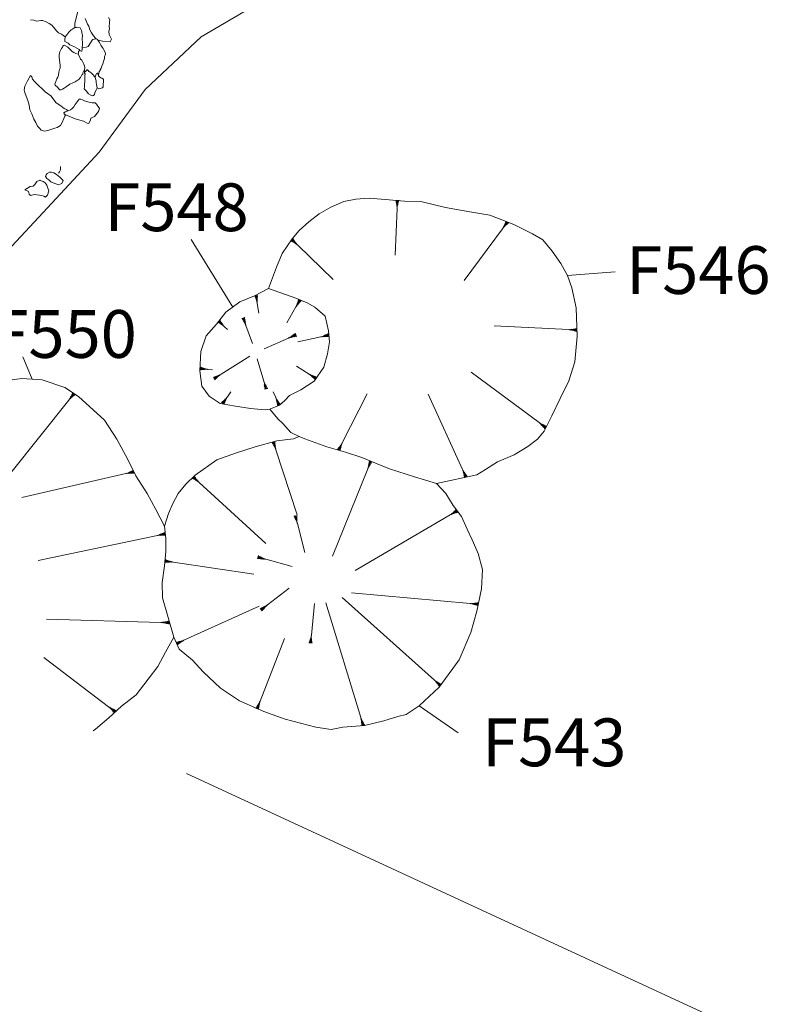
# Model space of a CAD drawing. Units: metres. Extents: x 2 to 2412, y -833 to 1368.
# Drawn here: x 853 to 855, y 472 to 475 of the extents above; entities that cross this region are included whole.
import ezdxf

# ---------------------------------------------------------------- set-up
doc = ezdxf.new("R2010")
doc.units = ezdxf.units.M
doc.linetypes.add('ACAD_ISO05W100', pattern=[33, 24, -3, 0, -3, 0, -3])
doc.linetypes.add('DASHDOT', pattern=[25.4, 12.7, -6.35, 0, -6.35])
doc.layers.get('0').update_dxf_attribs({"lineweight": 0})
doc.layers.add('Phase 5c', color=7, linetype='Continuous', lineweight=0)
doc.layers.add('Phase 5c text', color=7, linetype='Continuous', lineweight=0)
doc.layers.get('0').off()
doc.styles.get("Standard").update_dxf_attribs({"font": 'times.ttf', "height": 0.1})

# ---------------------------------------------------------------- blocks, each defined once
blk = doc.blocks.new('north')
blk.add_hatch(color=256).paths.add_polyline_path([(9.41, 18.83), (9.41, 12.73), (5.85, 9.97)])
blk.add_lwpolyline([(9.41, 18.83), (9.41, 12.73), (5.85, 9.97)], close=True)
at = {"lineweight": 0}
blk.add_lwpolyline([(9.41, 18.83), (9.41, 12.73), (12.97, 9.97)], close=True, dxfattribs=at)

msp = doc.modelspace()

# ---------------------------------------------------------------- linework, layer by layer
at = {"layer": 'Phase 5c', "lineweight": 15}
for points in [[(854.0519, 475.7716), (853.8047, 475.607), (853.6573, 475.5216), (853.4678, 475.4117), (853.2808, 475.2345), (853.1259, 475.0251), (852.9675, 474.8539), (852.8043, 474.6786), (852.6704, 474.5183), (852.5447, 474.3247), (852.5354, 474.303)], [(853.6944, 474.5679), (853.7212, 474.6401), (853.7397, 474.6854), (853.7735, 474.7343), (853.7964, 474.7621), (853.8292, 474.7916), (853.8643, 474.8183), (853.9028, 474.8408), (853.9467, 474.8599), (853.9871, 474.8674), (854.0313, 474.8706), (854.0852, 474.8662), (854.1499, 474.8613), (854.2048, 474.86), (854.2869, 474.8392), (854.3693, 474.8249), (854.4357, 474.8139), (854.5163, 474.7832), (854.5785, 474.7517), (854.614, 474.7311), (854.6451, 474.6931), (854.6742, 474.6516), (854.6963, 474.6124), (854.7114, 474.5703), (854.7252, 474.5041), (854.7289, 474.4091), (854.7214, 474.3222), (854.7013, 474.2592), (854.6713, 474.2002), (854.6443, 474.1421), (854.618, 474.0903), (854.596, 474.0633), (854.5637, 474.0389), (854.517, 474.0109), (854.4619, 473.9877), (854.421, 473.9619), (854.3921, 473.9438), (854.2576, 473.9146)], [(854.1205, 474.8631), (854.1316, 474.8627), (854.1209, 474.8608), (854.1307, 474.8594), (854.1214, 474.8579), (854.1298, 474.8562), (854.1219, 474.8548), (854.1291, 474.853), (854.1224, 474.8517), (854.1282, 474.8499), (854.1229, 474.8486), (854.1275, 474.8469), (854.1235, 474.8455), (854.1269, 474.8441), (854.1239, 474.8431), (854.1263, 474.8418), (854.1242, 474.8408), (854.1257, 474.8399), (854.1246, 474.8388), (854.1252, 474.8378), (854.1249, 474.8361), (854.1183, 474.6801)], [(854.4897, 474.7932), (854.4986, 474.7867), (854.4887, 474.7911), (854.496, 474.7844), (854.4875, 474.7884), (854.4935, 474.7823), (854.4862, 474.7855), (854.4911, 474.7801), (854.4848, 474.7827), (854.4886, 474.7779), (854.4835, 474.7799), (854.4863, 474.7758), (854.4822, 474.777), (854.4843, 474.7739), (854.4812, 474.7748), (854.4825, 474.7724), (854.4802, 474.7727), (854.4809, 474.771), (854.4794, 474.7708), (854.4794, 474.7696), (854.4782, 474.7684), (854.3495, 474.5946)], [(853.5742, 474.5063), (853.4345, 474.7323)], [(853.7689, 474.7276), (853.7765, 474.7355), (853.7709, 474.7263), (853.7784, 474.7327), (853.7734, 474.7248), (853.7802, 474.7299), (853.7761, 474.7231), (853.7821, 474.7273), (853.7787, 474.7214), (853.7839, 474.7245), (853.7813, 474.7197), (853.7857, 474.722), (853.784, 474.7181), (853.7873, 474.7197), (853.7861, 474.7168), (853.7887, 474.7177), (853.7881, 474.7156), (853.7898, 474.716), (853.7898, 474.7145), (853.791, 474.7143), (853.7921, 474.713), (853.9109, 474.599)], [(854.6963, 474.6124), (854.856, 474.6246)], [(853.6944, 474.5679), (853.6473, 474.544), (853.5977, 474.524), (853.5507, 474.4886), (853.5191, 474.4494), (853.485, 474.4095), (853.4671, 474.3568), (853.4642, 474.2926), (853.4704, 474.2417), (853.4955, 474.2078), (853.5324, 474.1826), (853.5837, 474.1745), (853.6331, 474.166), (853.6827, 474.1619), (853.6983, 474.164)], [(853.647, 474.5436), (853.6579, 474.5452), (853.6478, 474.5413), (853.6577, 474.5418), (853.6489, 474.5386), (853.6574, 474.5385), (853.65, 474.5356), (853.6573, 474.5353), (853.651, 474.5327), (853.6571, 474.532), (853.6521, 474.5298), (853.657, 474.5289), (853.6532, 474.5268), (853.6569, 474.5261), (853.6541, 474.5246), (853.6567, 474.5237), (853.6549, 474.5224), (853.6565, 474.5217), (853.6556, 474.5204), (853.6564, 474.5196), (853.6564, 474.5179), (853.6613, 474.4857)], [(853.7945, 474.5328), (853.8041, 474.5273), (853.7937, 474.5305), (853.8018, 474.5248), (853.7929, 474.5277), (853.7996, 474.5223), (853.7919, 474.5247), (853.7975, 474.5199), (853.7909, 474.5218), (853.7952, 474.5174), (853.7899, 474.5188), (853.7932, 474.5151), (853.789, 474.5158), (853.7914, 474.513), (853.7883, 474.5135), (853.7898, 474.5112), (853.7876, 474.5112), (853.7884, 474.5097), (853.7869, 474.5093), (853.787, 474.5081), (853.786, 474.5067), (853.7555, 474.4535)], [(853.6043, 474.4674), (853.6147, 474.4711), (853.6055, 474.4653), (853.6151, 474.4677), (853.6071, 474.4629), (853.6155, 474.4644), (853.6087, 474.4601), (853.616, 474.4612), (853.6103, 474.4575), (853.6164, 474.4579), (853.6119, 474.4548), (853.6169, 474.4549), (853.6136, 474.4521), (853.6173, 474.4521), (853.6149, 474.4501), (853.6176, 474.4497), (853.6161, 474.4481), (853.6178, 474.4477), (853.6171, 474.4463), (853.6182, 474.4456), (853.6185, 474.444), (853.64, 474.3838)], [(853.5238, 474.4547), (853.5314, 474.4627), (853.5258, 474.4534), (853.5333, 474.4598), (853.5283, 474.4519), (853.5351, 474.4571), (853.531, 474.4502), (853.5371, 474.4544), (853.5336, 474.4486), (853.5389, 474.4517), (853.5362, 474.4468), (853.5406, 474.4492), (853.539, 474.4452), (853.5423, 474.4469), (853.541, 474.444), (853.5436, 474.4449), (853.543, 474.4427), (853.5447, 474.4432), (853.5447, 474.4416), (853.5459, 474.4414), (853.547, 474.4401), (853.5565, 474.431)], [(854.7281, 474.4347), (854.7276, 474.4237), (854.7257, 474.4344), (854.7243, 474.4246), (854.7229, 474.4339), (854.7211, 474.4255), (854.7197, 474.4334), (854.7179, 474.4263), (854.7167, 474.433), (854.7148, 474.4271), (854.7136, 474.4325), (854.7118, 474.4279), (854.7105, 474.432), (854.7091, 474.4285), (854.7081, 474.4315), (854.7067, 474.4292), (854.7058, 474.4312), (854.7048, 474.4297), (854.7037, 474.4309), (854.7027, 474.4302), (854.701, 474.4306), (854.4505, 474.4429)], [(853.7829, 474.4182), (853.7874, 474.4081), (853.7809, 474.4168), (853.784, 474.4074), (853.7786, 474.4151), (853.7808, 474.4068), (853.776, 474.4132), (853.7776, 474.406), (853.7735, 474.4114), (853.7744, 474.4054), (853.7709, 474.4096), (853.7714, 474.4047), (853.7684, 474.4077), (853.7687, 474.404), (853.7665, 474.4063), (853.7663, 474.4035), (853.7646, 474.4049), (853.7643, 474.4031), (853.7629, 474.4037), (853.7623, 474.4026), (853.7606, 474.4022), (853.6795, 474.3658)], [(853.8944, 474.4175), (853.8968, 474.4067), (853.8922, 474.4165), (853.8934, 474.4067), (853.8896, 474.4153), (853.8901, 474.4067), (853.8867, 474.414), (853.8868, 474.4066), (853.8839, 474.4127), (853.8836, 474.4066), (853.881, 474.4115), (853.8805, 474.4065), (853.8781, 474.4101), (853.8777, 474.4064), (853.876, 474.4091), (853.8753, 474.4065), (853.8738, 474.4081), (853.8732, 474.4065), (853.8719, 474.4073), (853.8711, 474.4064), (853.8694, 474.4063), (853.7927, 474.3893)], [(852.9015, 474.2646), (852.8702, 474.3393)], [(853.5151, 474.2621), (853.5092, 474.2715), (853.5168, 474.2638), (853.5124, 474.2726), (853.5189, 474.2658), (853.5155, 474.2737), (853.5212, 474.2681), (853.5186, 474.2749), (853.5234, 474.2702), (853.5217, 474.276), (853.5257, 474.2723), (853.5245, 474.2771), (853.5279, 474.2745), (853.5271, 474.2782), (853.5297, 474.2762), (853.5294, 474.279), (853.5314, 474.2779), (853.5313, 474.2796), (853.5329, 474.2793), (853.5333, 474.2804), (853.5349, 474.2811), (853.6316, 474.3419)], [(853.6913, 474.2338), (853.6807, 474.2306), (853.6902, 474.2359), (853.6805, 474.234), (853.6888, 474.2384), (853.6803, 474.2373), (853.6872, 474.2413), (853.6799, 474.2406), (853.6858, 474.244), (853.6797, 474.2439), (853.6844, 474.2468), (853.6794, 474.2469), (853.6828, 474.2495), (853.6791, 474.2497), (853.6816, 474.2516), (853.6789, 474.2521), (853.6805, 474.2537), (853.6788, 474.2541), (853.6796, 474.2555), (853.6786, 474.2563), (853.6783, 474.2579), (853.6559, 474.3331)], [(853.4643, 474.2949), (853.4656, 474.3059), (853.4666, 474.2951), (853.4688, 474.3048), (853.4695, 474.2954), (853.4719, 474.3037), (853.4727, 474.2957), (853.475, 474.3027), (853.4758, 474.296), (853.4781, 474.3016), (853.4789, 474.2962), (853.481, 474.3007), (853.4821, 474.2965), (853.4837, 474.2998), (853.4845, 474.2968), (853.486, 474.299), (853.4868, 474.297), (853.4879, 474.2984), (853.4889, 474.2971), (853.4899, 474.2977), (853.4916, 474.2973), (853.5061, 474.2956)], [(853.8561, 474.2717), (853.8502, 474.2624), (853.8538, 474.2726), (853.8478, 474.2648), (853.8511, 474.2736), (853.8454, 474.2671), (853.8481, 474.2747), (853.843, 474.2693), (853.8452, 474.2758), (853.8407, 474.2717), (853.8423, 474.2769), (853.8385, 474.2738), (853.8393, 474.278), (853.8364, 474.2757), (853.837, 474.2788), (853.8347, 474.2774), (853.8349, 474.2796), (853.8333, 474.2788), (853.8329, 474.2804), (853.8317, 474.2803), (853.8304, 474.2814), (853.7874, 474.3084)], [(854.6257, 474.1077), (854.6192, 474.0988), (854.6236, 474.1087), (854.6169, 474.1014), (854.6209, 474.1099), (854.6148, 474.1039), (854.618, 474.1112), (854.6126, 474.1063), (854.6152, 474.1125), (854.6104, 474.1087), (854.6124, 474.1139), (854.6083, 474.111), (854.6095, 474.1151), (854.6064, 474.1131), (854.6073, 474.1161), (854.6048, 474.1149), (854.6052, 474.1171), (854.6035, 474.1164), (854.6033, 474.118), (854.6021, 474.118), (854.6009, 474.1192), (854.3729, 474.2879)], [(853.7963, 474.073), (853.7776, 474.0648), (853.7222, 474.0575), (853.6489, 474.0377), (853.5872, 474.0184), (853.521, 473.9949), (853.4483, 473.9427), (853.4172, 473.9133), (853.3913, 473.8816), (853.3727, 473.8477), (853.3586, 473.815), (853.3455, 473.7717), (853.3159, 473.8275), (853.2871, 473.8811), (853.2497, 473.9409), (853.2229, 473.995), (853.1856, 474.0636), (853.1439, 474.1276), (853.0566, 474.2063), (853.011, 474.2368), (852.9356, 474.2624), (852.8675, 474.2667), (852.7845, 474.2557)], [(853.0372, 474.2192), (853.0458, 474.2123), (853.0361, 474.217), (853.0431, 474.2101), (853.0348, 474.2144), (853.0406, 474.2081), (853.0334, 474.2116), (853.0381, 474.2059), (853.0319, 474.2088), (853.0355, 474.2039), (853.0305, 474.2061), (853.0332, 474.2019), (853.0291, 474.2032), (853.0311, 474.2001), (853.0281, 474.201), (853.0292, 474.1986), (853.027, 474.199), (853.0276, 474.1973), (853.026, 474.1971), (853.026, 474.1959), (853.0247, 474.1947), (852.8298, 473.9509)], [(853.5456, 474.1808), (853.5366, 474.1871), (853.5466, 474.183), (853.5391, 474.1894), (853.5477, 474.1857), (853.5415, 474.1916), (853.5489, 474.1886), (853.5438, 474.1939), (853.5502, 474.1914), (853.5463, 474.1962), (853.5514, 474.1943), (853.5485, 474.1983), (853.5526, 474.1972), (853.5505, 474.2003), (853.5535, 474.1995), (853.5522, 474.2019), (853.5545, 474.2016), (853.5537, 474.2032), (853.5553, 474.2035), (853.5553, 474.2047), (853.5564, 474.206), (853.5677, 474.2221)], [(853.7341, 474.1809), (853.724, 474.1764), (853.7327, 474.1828), (853.7233, 474.1797), (853.731, 474.1851), (853.7227, 474.1829), (853.7291, 474.1877), (853.7219, 474.1861), (853.7273, 474.1903), (853.7213, 474.1894), (853.7255, 474.1928), (853.7206, 474.1923), (853.7236, 474.1954), (853.7199, 474.1951), (853.7222, 474.1973), (853.7194, 474.1974), (853.7208, 474.1992), (853.7191, 474.1994), (853.7196, 474.2009), (853.7186, 474.2015), (853.7181, 474.2031), (853.7097, 474.2222)], [(853.9342, 474.0251), (853.9243, 474.03), (853.9348, 474.0274), (853.9265, 474.0327), (853.9355, 474.0302), (853.9286, 474.0352), (853.9363, 474.0333), (853.9306, 474.0378), (853.9372, 474.0362), (853.9326, 474.0404), (853.938, 474.0392), (853.9345, 474.0428), (853.9388, 474.0423), (853.9362, 474.045), (853.9394, 474.0447), (853.9378, 474.0469), (853.94, 474.0469), (853.9391, 474.0484), (853.9406, 474.0489), (853.9404, 474.0501), (853.9414, 474.0515), (854.0244, 474.2159)], [(854.3605, 473.9398), (854.3505, 473.9353), (854.3591, 473.9418), (854.3498, 473.9386), (854.3574, 473.9441), (854.3491, 473.9418), (854.3555, 473.9467), (854.3483, 473.945), (854.3537, 473.9492), (854.3476, 473.9482), (854.3519, 473.9517), (854.3469, 473.9512), (854.35, 473.9542), (854.3463, 473.9539), (854.3485, 473.9562), (854.3458, 473.9563), (854.3471, 473.9581), (854.3454, 473.9583), (854.3459, 473.9597), (854.3449, 473.9603), (854.3444, 473.962), (854.2296, 474.2145)], [(853.6983, 474.164), (853.7247, 474.1321), (853.7419, 474.1159), (853.7687, 474.086), (853.7963, 474.073), (853.8156, 474.0642)], [(853.7052, 474.0521), (853.7156, 474.0555), (853.7063, 474.05), (853.716, 474.0521), (853.7078, 474.0475), (853.7163, 474.0488), (853.7094, 474.0447), (853.7167, 474.0456), (853.7109, 474.042), (853.717, 474.0423), (853.7125, 474.0393), (853.7174, 474.0393), (853.7141, 474.0366), (853.7178, 474.0365), (853.7153, 474.0345), (853.718, 474.0341), (853.7165, 474.0325), (853.7182, 474.0321), (853.7175, 474.0307), (853.7185, 474.03), (853.7188, 474.0283), (853.7905, 473.8106)], [(854.0316, 473.9914), (854.0418, 473.9873), (854.0311, 473.9891), (854.0399, 473.9845), (854.0307, 473.9862), (854.038, 473.9818), (854.0301, 473.983), (854.0363, 473.979), (854.0295, 473.98), (854.0344, 473.9763), (854.0289, 473.9769), (854.0327, 473.9737), (854.0285, 473.9738), (854.0312, 473.9714), (854.0281, 473.9714), (854.0298, 473.9694), (854.0276, 473.9691), (854.0287, 473.9677), (854.0272, 473.9671), (854.0275, 473.9659), (854.0267, 473.9644), (853.9085, 473.6719)], [(853.2407, 473.9596), (853.2431, 473.9489), (853.2385, 473.9587), (853.2397, 473.9489), (853.2359, 473.9574), (853.2364, 473.9488), (853.233, 473.9561), (853.2332, 473.9487), (853.2302, 473.9548), (853.2299, 473.9487), (853.2273, 473.9535), (853.2268, 473.9486), (853.2245, 473.9521), (853.224, 473.9485), (853.2223, 473.9511), (853.2216, 473.9485), (853.2201, 473.9501), (853.2196, 473.9485), (853.2182, 473.9493), (853.2175, 473.9484), (853.2158, 473.9482), (852.8668, 473.8683)], [(853.4383, 473.9323), (853.4457, 473.9404), (853.4403, 473.931), (853.4477, 473.9376), (853.4428, 473.9296), (853.4496, 473.9349), (853.4456, 473.928), (853.4515, 473.9323), (853.4482, 473.9264), (853.4534, 473.9296), (853.4509, 473.9247), (853.4552, 473.9272), (853.4537, 473.9232), (853.4569, 473.9249), (853.4557, 473.922), (853.4583, 473.9229), (853.4578, 473.9208), (853.4594, 473.9213), (853.4595, 473.9197), (853.4607, 473.9196), (853.4618, 473.9183), (853.6852, 473.714)], [(854.2576, 473.9146), (854.2881, 473.8821), (854.3129, 473.8409), (854.341, 473.8042), (854.3599, 473.7617), (854.3771, 473.7261), (854.3966, 473.681), (854.4111, 473.6269), (854.4085, 473.5624), (854.3924, 473.4879), (854.3724, 473.416), (854.3329, 473.3248), (854.2662, 473.2329), (854.199, 473.1707), (854.156, 473.141), (854.1277, 473.135), (854.0807, 473.1199), (854.0162, 473.104), (853.9436, 473.0984), (853.9043, 473.0913), (853.8524, 473.0992), (853.7502, 473.1261), (853.6783, 473.151), (853.5968, 473.1874), (853.5325, 473.23), (853.4744, 473.2838), (853.4389, 473.3238), (853.3944, 473.3604), (853.3766, 473.4003), (853.3766, 473.4003)], [(853.7789, 473.8056), (853.7896, 473.8083), (853.7799, 473.8034), (853.7897, 473.8049), (853.7812, 473.8009), (853.7898, 473.8016), (853.7826, 473.798), (853.79, 473.7984), (853.7839, 473.7952), (853.7901, 473.7951), (853.7853, 473.7924), (853.7902, 473.792), (853.7867, 473.7896), (853.7904, 473.7892), (853.7878, 473.7874), (853.7905, 473.7868), (853.7888, 473.7853), (853.7905, 473.7848), (853.7897, 473.7834), (853.7906, 473.7826), (853.7908, 473.7809), (853.8153, 473.684)], [(854.3229, 473.828), (854.3285, 473.8185), (854.3211, 473.8264), (854.3253, 473.8174), (854.319, 473.8244), (854.3221, 473.8164), (854.3167, 473.8223), (854.319, 473.8153), (854.3143, 473.8203), (854.3159, 473.8143), (854.312, 473.8182), (854.313, 473.8133), (854.3097, 473.816), (854.3104, 473.8124), (854.3079, 473.8144), (854.3081, 473.8116), (854.3062, 473.8128), (854.3061, 473.8111), (854.3046, 473.8115), (854.3041, 473.8103), (854.3026, 473.8097), (853.9844, 473.6237)], [(853.3465, 473.752), (853.3488, 473.7412), (853.3443, 473.7511), (853.3454, 473.7413), (853.3417, 473.7499), (853.3421, 473.7413), (853.3388, 473.7486), (853.3388, 473.7412), (853.3359, 473.7474), (853.3355, 473.7413), (853.333, 473.7462), (853.3325, 473.7413), (853.3302, 473.7449), (853.3297, 473.7412), (853.328, 473.7439), (853.3272, 473.7412), (853.3258, 473.7429), (853.3252, 473.7413), (853.3239, 473.7421), (853.3231, 473.7412), (853.3214, 473.7411), (852.9215, 473.657)], [(853.6573, 473.6629), (853.6602, 473.6736), (853.6597, 473.6627), (853.6632, 473.672), (853.6626, 473.6626), (853.6661, 473.6704), (853.6658, 473.6624), (853.669, 473.669), (853.6688, 473.6622), (853.672, 473.6675), (853.672, 473.662), (853.6747, 473.6661), (853.6751, 473.6619), (853.6772, 473.6649), (853.6775, 473.6617), (853.6794, 473.6638), (853.6799, 473.6616), (853.6811, 473.6628), (853.6819, 473.6614), (853.6831, 473.6619), (853.6846, 473.6612), (853.7732, 473.6371)], [(853.3467, 473.6503), (853.3484, 473.6612), (853.3491, 473.6504), (853.3515, 473.6599), (853.352, 473.6506), (853.3546, 473.6588), (853.3552, 473.6508), (853.3577, 473.6577), (853.3583, 473.6509), (853.3608, 473.6565), (853.3614, 473.651), (853.3637, 473.6555), (853.3646, 473.6513), (853.3663, 473.6546), (853.367, 473.6515), (853.3686, 473.6537), (853.3693, 473.6516), (853.3704, 473.6529), (853.3714, 473.6517), (853.3725, 473.6522), (853.3741, 473.6518), (853.6451, 473.6113)], [(853.6732, 473.4882), (853.6665, 473.4969), (853.6748, 473.4899), (853.6696, 473.4983), (853.6766, 473.4922), (853.6726, 473.4997), (853.6787, 473.4946), (853.6755, 473.5012), (853.6807, 473.4969), (853.6785, 473.5026), (853.6828, 473.4992), (853.6812, 473.504), (853.6848, 473.5017), (853.6837, 473.5052), (853.6864, 473.5035), (853.6859, 473.5062), (853.6879, 473.5053), (853.6877, 473.5071), (853.6893, 473.5069), (853.6896, 473.508), (853.6911, 473.5089), (853.7638, 473.5645)], [(854.3969, 473.5163), (854.3959, 473.5053), (854.3945, 473.516), (854.3927, 473.5063), (854.3917, 473.5156), (854.3895, 473.5073), (854.3885, 473.5153), (854.3864, 473.5082), (854.3854, 473.515), (854.3833, 473.5092), (854.3823, 473.5146), (854.3803, 473.5101), (854.3792, 473.5142), (854.3776, 473.5109), (854.3768, 473.5139), (854.3753, 473.5116), (854.3744, 473.5136), (854.3734, 473.5122), (854.3724, 473.5134), (854.3713, 473.5128), (854.3697, 473.5132), (853.9727, 473.549)], [(853.8403, 473.3803), (853.8294, 473.3814), (853.8401, 473.3826), (853.8305, 473.3846), (853.8398, 473.3855), (853.8315, 473.3877), (853.8394, 473.3887), (853.8324, 473.3909), (853.8392, 473.3918), (853.8334, 473.394), (853.8389, 473.3949), (853.8343, 473.3969), (853.8385, 473.398), (853.8351, 473.3996), (853.8382, 473.4004), (853.8359, 473.4019), (853.838, 473.4027), (853.8366, 473.4038), (853.8378, 473.4048), (853.8372, 473.4059), (853.8376, 473.4075), (853.8483, 473.5133)], [(854.0164, 473.1066), (854.0059, 473.1034), (854.0153, 473.1087), (854.0056, 473.1068), (854.0139, 473.1112), (854.0054, 473.1101), (854.0123, 473.114), (854.005, 473.1133), (854.0109, 473.1167), (854.0048, 473.1166), (854.0094, 473.1195), (854.0045, 473.1196), (854.0078, 473.1223), (854.0042, 473.1224), (854.0067, 473.1244), (854.004, 473.1248), (854.0055, 473.1264), (854.0038, 473.1269), (854.0046, 473.1282), (854.0036, 473.129), (854.0033, 473.1307), (853.8861, 473.5152)], [(854.2737, 473.2429), (854.2664, 473.2347), (854.2717, 473.2441), (854.2644, 473.2374), (854.2692, 473.2455), (854.2625, 473.2401), (854.2664, 473.2471), (854.2605, 473.2427), (854.2637, 473.2487), (854.2586, 473.2454), (854.261, 473.2503), (854.2567, 473.2478), (854.2583, 473.2518), (854.255, 473.25), (854.2562, 473.253), (854.2536, 473.252), (854.2541, 473.2542), (854.2524, 473.2537), (854.2524, 473.2552), (854.2511, 473.2554), (854.2501, 473.2567), (853.9408, 473.5334)], [(853.3885, 473.3737), (853.3839, 473.3838), (853.3904, 473.3751), (853.3873, 473.3845), (853.3927, 473.3768), (853.3905, 473.3851), (853.3953, 473.3787), (853.3937, 473.3859), (853.3978, 473.3805), (853.3969, 473.3866), (853.4004, 473.3823), (853.3999, 473.3873), (853.4029, 473.3843), (853.4026, 473.3879), (853.4048, 473.3857), (853.405, 473.3884), (853.4067, 473.3871), (853.4069, 473.3888), (853.4084, 473.3883), (853.409, 473.3893), (853.4106, 473.3898), (853.6624, 473.504)], [(853.3602, 473.4547), (853.3599, 473.4436), (853.3579, 473.4543), (853.3566, 473.4445), (853.355, 473.4537), (853.3534, 473.4453), (853.3519, 473.4531), (853.3502, 473.446), (853.3488, 473.4526), (853.347, 473.4468), (853.3457, 473.4521), (853.344, 473.4474), (853.3426, 473.4515), (853.3413, 473.448), (853.3403, 473.451), (853.339, 473.4486), (853.338, 473.4506), (853.337, 473.4491), (853.3359, 473.4503), (853.3349, 473.4496), (853.3332, 473.4499), (852.9493, 473.4604)], [(853.3766, 473.4003), (853.3484, 473.3502), (853.3234, 473.3022), (853.2901, 473.2593), (853.2501, 473.2075), (853.2017, 473.1689), (853.1586, 473.1305), (853.1144, 473.0926), (853.1058, 473.0868)], [(853.6611, 473.1589), (853.6509, 473.1629), (853.6616, 473.1613), (853.6528, 473.1658), (853.662, 473.1641), (853.6546, 473.1685), (853.6625, 473.1673), (853.6564, 473.1713), (853.6631, 473.1703), (853.6582, 473.174), (853.6637, 473.1734), (853.6598, 473.1766), (853.6641, 473.1765), (853.6613, 473.179), (853.6645, 473.1789), (853.6627, 473.181), (853.6649, 473.1812), (853.6638, 473.1826), (853.6653, 473.1833), (853.665, 473.1844), (853.6658, 473.1859), (853.7481, 473.3957)], [(853.1826, 473.1556), (853.1759, 473.1468), (853.1804, 473.1566), (853.1737, 473.1494), (853.1778, 473.1578), (853.1716, 473.1519), (853.1749, 473.1592), (853.1694, 473.1543), (853.1721, 473.1605), (853.1673, 473.1568), (853.1693, 473.1619), (853.1652, 473.1591), (853.1664, 473.1632), (853.1633, 473.1612), (853.1642, 473.1642), (853.1618, 473.163), (853.1621, 473.1652), (853.1605, 473.1646), (853.1603, 473.1662), (853.159, 473.1662), (853.1579, 473.1674), (852.9407, 473.3321)], [(854.199, 473.1707), (854.3302, 473.0802)]]:
    msp.add_lwpolyline(points, dxfattribs=at)
at = {"layer": 'Phase 5c', "color": 253, "lineweight": 15}
for points in [[(853.0577, 475.5096), (853.0449, 475.4567), (853.0443, 475.443), (853.0507, 475.4424), (853.0624, 475.441), (853.0668, 475.4323), (853.0708, 475.4153), (853.0698, 475.4057), (853.07, 475.39), (853.0696, 475.3707), (853.0701, 475.3743), (853.083, 475.3769), (853.0893, 475.3785), (853.0973, 475.3911), (853.1029, 475.3997), (853.1055, 475.403), (853.1145, 475.4045), (853.114, 475.407), (853.1075, 475.4149), (853.1001, 475.4244), (853.0952, 475.4345), (853.0913, 475.4469), (853.0876, 475.4536), (853.0824, 475.4654), (853.0789, 475.4726)], [(853.1573, 475.4767), (853.162, 475.4684), (853.1609, 475.46), (853.1595, 475.4444), (853.161, 475.4392), (853.1591, 475.4289), (853.1602, 475.4189), (853.1627, 475.4122), (853.1672, 475.4035), (853.1655, 475.3987), (853.1636, 475.3945), (853.1376, 475.3974), (853.1334, 475.3981), (853.1245, 475.4005), (853.1217, 475.4006), (853.1239, 475.3969), (853.127, 475.3926), (853.1285, 475.3897), (853.1322, 475.383), (853.1361, 475.3768), (853.1392, 475.3726), (853.1419, 475.3675), (853.1463, 475.3599), (853.147, 475.3529), (853.1443, 475.3446), (853.1436, 475.3393), (853.1421, 475.3322), (853.1382, 475.3211), (853.1353, 475.3135), (853.133, 475.3061), (853.1301, 475.3008), (853.1292, 475.2989), (853.1264, 475.2951), (853.126, 475.2942), (853.1236, 475.2841), (853.1238, 475.2807), (853.1283, 475.2759), (853.1315, 475.2744), (853.1352, 475.2727), (853.1412, 475.27), (853.1402, 475.2442), (853.138, 475.2407), (853.1256, 475.2368), (853.1203, 475.2398), (853.1196, 475.2407), (853.1162, 475.2344), (853.1123, 475.2233), (853.1102, 475.2187), (853.1069, 475.2152), (853.1053, 475.2142), (853.0987, 475.2155), (853.0901, 475.22), (853.0824, 475.2302), (853.0764, 475.2368), (853.0773, 475.2436), (853.0774, 475.2537), (853.0777, 475.2591), (853.0781, 475.2651), (853.0785, 475.2722), (853.0784, 475.2767), (853.0777, 475.2815), (853.0791, 475.287), (853.0776, 475.2899), (853.077, 475.2935), (853.0767, 475.3015), (853.0761, 475.3001), (853.0717, 475.2903), (853.0711, 475.2867), (853.0681, 475.2836), (853.0634, 475.2757), (853.0614, 475.2727), (853.059, 475.2698), (853.0524, 475.265), (853.0459, 475.2607), (853.0376, 475.2572), (853.0278, 475.2527), (853.0171, 475.2452), (853.0156, 475.2443), (853.0085, 475.2397), (853.0036, 475.2363), (852.9991, 475.2339), (852.9982, 475.2343), (852.9932, 475.2343), (852.9872, 475.2421), (852.9792, 475.249), (852.9777, 475.2531), (852.9845, 475.2707), (852.9875, 475.276), (852.9902, 475.2832), (852.9912, 475.2928), (852.9936, 475.3017), (852.9959, 475.3068), (852.9951, 475.3162), (852.9921, 475.3427), (852.9918, 475.3506), (852.9938, 475.3564), (852.9948, 475.361), (852.9981, 475.3684), (852.9998, 475.3721), (853.0033, 475.3773), (853.0045, 475.38), (853.0069, 475.3829), (853.009, 475.3836), (853.0113, 475.3826), (853.0217, 475.3773), (853.026, 475.372), (853.0312, 475.3663), (853.0362, 475.3623), (853.0409, 475.3591), (853.0481, 475.3553), (853.0554, 475.353), (853.0574, 475.3561), (853.0571, 475.3618), (853.058, 475.3636), (853.0613, 475.366), (853.0594, 475.3691), (853.0519, 475.3736), (853.0436, 475.3774), (853.0334, 475.382), (853.0278, 475.3846), (853.0224, 475.3898), (853.018, 475.3924), (853.0117, 475.3958), (853.0117, 475.4019), (853.0122, 475.4118), (853.0033, 475.418), (853.0005, 475.4204), (852.9977, 475.4217), (852.9898, 475.4253), (852.9832, 475.4316), (852.9746, 475.4422), (852.9673, 475.4506), (852.9584, 475.4557), (852.9482, 475.4615), (852.9366, 475.4656), (852.9302, 475.4663), (852.9169, 475.464), (852.907, 475.4668), (852.8962, 475.4689)], [(853.0122, 475.4118), (853.0175, 475.4179), (853.021, 475.4222), (853.0251, 475.4266), (853.0281, 475.4308), (853.0321, 475.4346), (853.0365, 475.437), (853.0378, 475.4387), (853.0418, 475.4409), (853.0432, 475.4419), (853.0443, 475.443)], [(853.1145, 475.4045), (853.1145, 475.4045), (853.1178, 475.4043), (853.1205, 475.4029), (853.1217, 475.4006), (853.1217, 475.4006), (853.1217, 475.4006)], [(853.0613, 475.366), (853.064, 475.3648), (853.0658, 475.3638), (853.0678, 475.3634), (853.0685, 475.365), (853.0689, 475.3665), (853.0692, 475.368), (853.0696, 475.3707)], [(853.0767, 475.3015), (853.0781, 475.307), (853.0772, 475.3136), (853.0749, 475.3196), (853.0725, 475.3241), (853.0702, 475.329), (853.0678, 475.3335), (853.064, 475.3363), (853.063, 475.339), (853.061, 475.3432), (853.061, 475.3432), (853.0554, 475.353)], [(853.1196, 475.2407), (853.1173, 475.2518), (853.1166, 475.2588), (853.1162, 475.264), (853.1151, 475.2679), (853.1137, 475.2708), (853.113, 475.2767), (853.1099, 475.2797), (853.107, 475.2833), (853.104, 475.2863), (853.1004, 475.2896), (853.095, 475.2937), (853.092, 475.2957), (853.0894, 475.2985), (853.0852, 475.3016), (853.0845, 475.3002), (853.0806, 475.2952), (853.0788, 475.2938), (853.077, 475.2935)], [(853.113, 475.2767), (853.116, 475.2859), (853.1175, 475.2891), (853.1191, 475.2901), (853.1209, 475.2892), (853.1236, 475.2841)], [(853.0212, 475.163), (853.0169, 475.1611), (853.0126, 475.1601), (853.0102, 475.1584), (853.0086, 475.1575), (853.0082, 475.1565), (853.0078, 475.1556), (853.0085, 475.1536), (853.01, 475.1518), (853.0128, 475.1504), (853.0143, 475.1498)], [(852.9903, 474.9546), (852.9934, 474.9595), (852.9963, 474.9654), (852.9961, 474.9677), (852.9964, 474.97), (852.9969, 474.9742), (852.9965, 474.9769)]]:
    msp.add_lwpolyline(points, dxfattribs=at)
for points in [[(852.9028, 475.2692), (852.9028, 475.2692), (852.9004, 475.2776), (852.8964, 475.2821), (852.8855, 475.2642), (852.8775, 475.2466), (852.8748, 475.2333), (852.877, 475.2245), (852.882, 475.2121), (852.8875, 475.1984), (852.8915, 475.1827), (852.8939, 475.167), (852.9006, 475.1534), (852.9076, 475.1357), (852.9135, 475.124), (852.9201, 475.1127), (852.9259, 475.1056), (852.9313, 475.0992), (852.9426, 475.0958), (852.9546, 475.0976), (852.9645, 475.1009), (852.9771, 475.1053), (852.985, 475.1078), (852.9964, 475.1144), (853.0021, 475.1247), (853.0077, 475.1383), (853.0111, 475.1457), (853.0143, 475.1498), (853.0461, 475.1366), (853.0739, 475.129), (853.086, 475.1224), (853.0915, 475.121), (853.097, 475.133), (853.0986, 475.139), (853.1006, 475.1398), (853.1107, 475.1447), (853.1244, 475.1614), (853.1272, 475.1713), (853.1178, 475.1862), (853.1128, 475.1901), (853.103, 475.1906), (853.0881, 475.1935), (853.0768, 475.1969), (853.0699, 475.2001), (853.0652, 475.2022), (853.0591, 475.2022), (853.053, 475.1938), (853.0459, 475.1842), (853.0411, 475.1774), (853.0359, 475.1708), (853.0306, 475.1665), (853.0247, 475.1647), (853.0223, 475.163), (853.0212, 475.163), (853.0164, 475.1685), (853.0094, 475.1716), (852.9982, 475.1801), (852.9823, 475.1906), (852.9641, 475.2134), (852.945, 475.2266), (852.9333, 475.2391), (852.9247, 475.2459), (852.9135, 475.257), (852.909, 475.2619), (852.9028, 475.2692), (852.9028, 475.2692)], [(852.8772, 474.8986), (852.8945, 474.9097), (852.9054, 474.9115), (852.9105, 474.9165), (852.9174, 474.9267), (852.9274, 474.9317), (852.9284, 474.9301), (852.9388, 474.9271), (852.9451, 474.9226), (852.9511, 474.9148), (852.9536, 474.9081), (852.9575, 474.8957), (852.9532, 474.8814), (852.946, 474.8741), (852.9413, 474.8773), (852.9335, 474.8798), (852.9264, 474.8813), (852.9172, 474.8821), (852.9097, 474.8827), (852.8963, 474.8804), (852.8914, 474.8843), (852.8899, 474.8934)], [(852.9459, 474.944), (852.948, 474.9425), (852.9509, 474.9367), (852.9574, 474.9326), (852.9648, 474.9253), (852.9717, 474.9222), (852.9805, 474.9193), (852.9895, 474.9158), (853.0008, 474.9196), (853.0056, 474.9303), (853.002, 474.9336), (852.9949, 474.9413), (852.9834, 474.9504), (852.9748, 474.956), (852.9663, 474.9582), (852.9599, 474.9577), (852.9525, 474.9538), (852.9491, 474.9487)]]:
    msp.add_lwpolyline(points, close=True, dxfattribs=at)
at = {"layer": 'Phase 5c', "linetype": 'ACAD_ISO05W100', "lineweight": 15}
for points in [[(853.6983, 474.164), (853.731, 474.1775), (853.749, 474.1937), (853.7648, 474.2094), (853.8023, 474.2288), (853.8475, 474.2583), (853.8799, 474.3043), (853.8923, 474.3497), (853.8986, 474.3895), (853.8946, 474.427), (853.8836, 474.4752), (853.8496, 474.5057), (853.8231, 474.52), (853.7861, 474.5365), (853.6944, 474.5679), (853.6944, 474.5679)], [(853.8156, 474.0642), (853.8893, 474.0375), (853.9521, 474.0198), (854.007, 474.0022), (854.0532, 473.9829), (854.0999, 473.9646), (854.1833, 473.9379), (854.2576, 473.9146)], [(853.3455, 473.7717), (853.3501, 473.7308), (853.3499, 473.6869), (853.3451, 473.6389), (853.3379, 473.5836), (853.3388, 473.5316), (853.3766, 473.4003)]]:
    msp.add_lwpolyline(points, dxfattribs=at)
at = {"layer": 'Phase 5c', "linetype": 'DASHDOT', "lineweight": 15, "ltscale": 0.2, "flags": 128}
msp.add_lwpolyline([(855.7247, 471.8782), (851.0136, 474.0565)], dxfattribs=at)

# ---------------------------------------------------------------- block references
for p, xscale, yscale, zscale, rotation in [((853.0493, 473.5089), 0.01999999999997771, 0.01999999999997771, 0.01999999999997771, 335.4124973016945), ((855.0917, 472.4425), 0.009999999999993861, 0.009999999999993861, 0.009999999999993861, 335.4183253918189)]:
    msp.add_blockref('north', p, dxfattribs=dict(xscale=xscale, yscale=yscale, zscale=zscale, rotation=rotation))

# ---------------------------------------------------------------- texts
at = {"layer": 'Phase 5c text', "lineweight": 15, "char_height": 0.16, "attachment_point": 1}
for s, insert, width in [('F548', (853.1436, 474.9205), 0.209408), ('F546', (854.8933, 474.7101), 0.2214), ('F550', (852.7686, 474.496), 0.257273), ('F543', (854.41, 473.128), 0.275222)]:
    msp.add_mtext(s, dxfattribs=dict(at, insert=insert, width=width))

doc.saveas('drawing.dxf')
